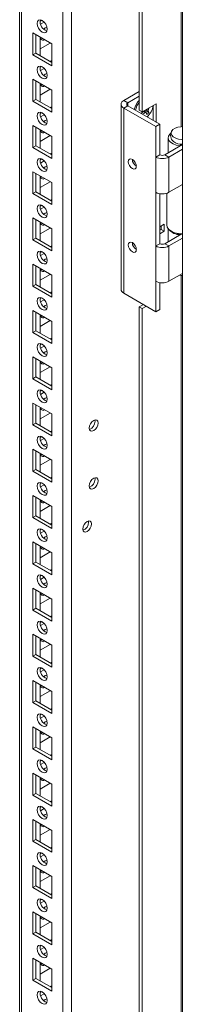
# Model space of a CAD drawing. Units: millimetres. Extents: x -3786 to 4614, y -3385 to 2555.
# Drawn here: x 3691 to 3749, y 928 to 1275 of the extents above; entities that cross this region are included whole.
import ezdxf

# ---------------------------------------------------------------- set-up
doc = ezdxf.new("R2010")
doc.units = ezdxf.units.MM
doc.header["$LTSCALE"] = 5

msp = doc.modelspace()

# ---------------------------------------------------------------- linework, layer by layer
at = {"color": 7, "linetype": 'Continuous', "lineweight": 18}
for p, q in [((3748.78, 1695.94, -389.07), (3748.77, 202.48, -389.07)), ((3709.52, 239.72, -389.07), (3709.52, 1676.83, -389.07)), ((3691.23, 1667.28, -389.07), (3691.22, 249.07, -389.07)), ((3691.23, 1667.28, -389.07), (3691.22, 269.48, -389.07)), ((3733.56, 1243.17, -389.07), (3733.57, 1565.7, -389.07)), ((3734.62, 1242.56, -389.07), (3734.63, 1565.09, -389.07)), ((3699.02, 1274.94, -389.07), (3698.5, 1274.65, -389.07)), ((3699.93, 1274.25, -389.07), (3698.65, 1273.51, -389.07)), ((3695.84, 1270.46, -389.07), (3702.56, 1266.58, -389.07)), ((3695.84, 1262.7, -389.07), (3695.84, 1270.46, -389.07)), ((3696.9, 1263.32, -389.07), (3696.9, 1269.85, -389.07)), ((3698.49, 1268.93, -389.07), (3698.49, 1262.4, -389.07)), ((3698.49, 1264.84, -389.07), (3702.03, 1266.89, -389.07)), ((3699.02, 1268.63, -389.07), (3698.6, 1268.49, -389.07)), ((3702.56, 1266.58, -389.07), (3702.56, 1258.83, -389.07)), ((3702.56, 1266.58, -389.07), (3702.56, 1260.66, -389.07)), ((3696.9, 1263.32, -389.07), (3695.84, 1262.7, -389.07)), ((3702.56, 1258.83, -389.07), (3695.84, 1262.7, -389.07)), ((3702.56, 1260.05, -389.07), (3696.9, 1263.32, -389.07)), ((3699.02, 1258.61, -389.07), (3698.5, 1258.31, -389.07)), ((3702.56, 1260.66, -389.07), (3702.03, 1260.35, -389.07)), ((3702.56, 1260.66, -389.07), (3702.56, 1260.66, -389.07)), ((3699.93, 1257.91, -389.07), (3698.65, 1257.18, -389.07)), ((3695.84, 1254.13, -389.07), (3702.56, 1250.25, -389.07)), ((3695.84, 1246.37, -389.07), (3695.84, 1254.13, -389.07)), ((3696.9, 1246.98, -389.07), (3696.9, 1253.52, -389.07)), ((3698.49, 1252.6, -389.07), (3698.49, 1246.07, -389.07)), ((3699.02, 1252.3, -389.07), (3698.6, 1252.16, -389.07)), ((3698.49, 1248.51, -389.07), (3702.03, 1250.55, -389.07)), ((3702.56, 1250.25, -389.07), (3702.56, 1242.49, -389.07)), ((3702.56, 1250.25, -389.07), (3702.56, 1244.33, -389.07)), ((3728.05, 1246.6, -389.07), (3733.56, 1249.78, -389.07)), ((3729.46, 1245.78, -389.07), (3733.56, 1248.15, -389.07)), ((3696.9, 1246.98, -389.07), (3695.84, 1246.37, -389.07)), ((3702.56, 1242.49, -389.07), (3695.84, 1246.37, -389.07)), ((3702.56, 1243.72, -389.07), (3696.9, 1246.98, -389.07)), ((3702.56, 1244.33, -389.07), (3702.03, 1244.02, -389.07)), ((3702.56, 1244.33, -389.07), (3702.56, 1244.33, -389.07)), ((3727.08, 1245.25, -389.07), (3727.08, 1179.93, -389.07)), ((3728.05, 1246.6, -389.07), (3729.46, 1245.78, -389.07)), ((3729.46, 1244.72, -389.07), (3728.05, 1243.9, -389.07)), ((3740.78, 1238.19, -389.07), (3729.46, 1244.72, -389.07)), ((3739.57, 1245.41, -389.07), (3734.62, 1242.56, -389.07)), ((3738.51, 1244.8, -389.07), (3738.51, 1239.49, -389.07)), ((3739.57, 1238.88, -389.07), (3739.57, 1245.41, -389.07)), ((3699.02, 1242.28, -389.07), (3698.5, 1241.98, -389.07)), ((3699.93, 1241.58, -389.07), (3698.65, 1240.85, -389.07)), ((3728.05, 1178.58, -389.07), (3728.05, 1243.9, -389.07)), ((3739.36, 1237.37, -389.07), (3728.05, 1243.9, -389.07)), ((3734.62, 1242.56, -389.07), (3733.56, 1243.17, -389.07)), ((3736.89, 1242.31, -389.07), (3735.79, 1243.23, -389.07)), ((3736.68, 1243.74, -389.07), (3736.84, 1243.67, -389.07)), ((3695.84, 1237.8, -389.07), (3702.56, 1233.92, -389.07)), ((3695.84, 1230.04, -389.07), (3695.84, 1237.8, -389.07)), ((3739.36, 1237.37, -389.07), (3740.78, 1238.19, -389.07)), ((3739.36, 1226.63, -389.07), (3739.36, 1237.37, -389.07)), ((3740.78, 1227.45, -389.07), (3740.78, 1238.19, -389.07)), ((3696.9, 1230.65, -389.07), (3696.9, 1237.19, -389.07)), ((3698.49, 1236.27, -389.07), (3698.49, 1229.74, -389.07)), ((3698.49, 1232.18, -389.07), (3702.03, 1234.22, -389.07)), ((3699.02, 1235.96, -389.07), (3698.6, 1235.83, -389.07)), ((3702.56, 1233.92, -389.07), (3702.56, 1226.16, -389.07)), ((3702.56, 1233.92, -389.07), (3702.56, 1227.99, -389.07)), ((3696.9, 1230.65, -389.07), (3695.84, 1230.04, -389.07)), ((3702.56, 1227.39, -389.07), (3696.9, 1230.65, -389.07)), ((3742.61, 1227.45, -389.07), (3748.78, 1231.01, -389.07)), ((3743.77, 1233.45, -389.07), (3743.77, 1228.11, -389.07)), ((3748.08, 1231.2, -389.07), (3747.9, 1230.61, -389.07)), ((3747.9, 1230.61, -389.07), (3747.9, 1230.5, -389.07)), ((3748.25, 1231.19, -389.07), (3748.25, 1230.7, -389.07)), ((3702.56, 1226.16, -389.07), (3695.84, 1230.04, -389.07)), ((3702.56, 1227.99, -389.07), (3702.03, 1227.69, -389.07)), ((3702.56, 1227.99, -389.07), (3702.56, 1227.99, -389.07)), ((3740.78, 1227.45, -389.07), (3739.36, 1226.63, -389.07)), ((3742.61, 1227.45, -389.07), (3744.03, 1226.63, -389.07)), ((3744.03, 1226.63, -389.07), (3748.78, 1229.37, -389.07)), ((3699.02, 1225.95, -389.07), (3698.5, 1225.65, -389.07)), ((3699.93, 1225.25, -389.07), (3698.65, 1224.51, -389.07)), ((3739.36, 1214.18, -389.07), (3739.36, 1226.63, -389.07)), ((3744.03, 1226.63, -389.07), (3744.03, 1214.18, -389.07)), ((3695.84, 1221.47, -389.07), (3702.56, 1217.59, -389.07)), ((3695.84, 1213.71, -389.07), (3695.84, 1221.47, -389.07)), ((3696.9, 1214.32, -389.07), (3696.9, 1220.86, -389.07)), ((3698.49, 1219.94, -389.07), (3698.49, 1213.4, -389.07)), ((3698.49, 1215.85, -389.07), (3702.03, 1217.89, -389.07)), ((3699.02, 1219.63, -389.07), (3698.6, 1219.5, -389.07)), ((3702.56, 1217.59, -389.07), (3702.56, 1209.83, -389.07)), ((3702.56, 1217.59, -389.07), (3702.56, 1211.66, -389.07)), ((3748.78, 1216.92, -389.07), (3744.03, 1214.18, -389.07)), ((3696.9, 1214.32, -389.07), (3695.84, 1213.71, -389.07)), ((3702.56, 1209.83, -389.07), (3695.84, 1213.71, -389.07)), ((3702.56, 1211.06, -389.07), (3696.9, 1214.32, -389.07)), ((3739.36, 1195.24, -389.07), (3739.36, 1214.18, -389.07)), ((3740.78, 1196.05, -389.07), (3740.78, 1213.7, -389.07)), ((3743.27, 1213.85, -389.07), (3743.27, 1202.69, -389.07)), ((3699.02, 1209.62, -389.07), (3698.5, 1209.32, -389.07)), ((3702.56, 1211.66, -389.07), (3702.03, 1211.36, -389.07)), ((3702.56, 1211.66, -389.07), (3702.56, 1211.66, -389.07)), ((3699.93, 1208.92, -389.07), (3698.65, 1208.18, -389.07)), ((3695.84, 1205.14, -389.07), (3702.56, 1201.26, -389.07)), ((3695.84, 1197.38, -389.07), (3695.84, 1205.14, -389.07)), ((3696.9, 1197.99, -389.07), (3696.9, 1204.52, -389.07)), ((3698.49, 1203.61, -389.07), (3698.49, 1197.07, -389.07)), ((3699.02, 1203.3, -389.07), (3698.6, 1203.17, -389.07)), ((3742.4, 1202.95, -389.07), (3740.78, 1202.01, -389.07)), ((3742.4, 1200.5, -389.07), (3742.4, 1202.95, -389.07)), ((3698.49, 1199.52, -389.07), (3702.03, 1201.56, -389.07)), ((3702.56, 1201.26, -389.07), (3702.56, 1193.5, -389.07)), ((3702.56, 1201.26, -389.07), (3702.56, 1195.33, -389.07)), ((3741.34, 1201.11, -389.07), (3740.78, 1200.79, -389.07)), ((3740.78, 1199.56, -389.07), (3742.4, 1200.5, -389.07)), ((3741.34, 1202.34, -389.07), (3741.34, 1201.11, -389.07)), ((3742.4, 1200.5, -389.07), (3741.34, 1201.11, -389.07)), ((3742.61, 1196.05, -389.07), (3748.41, 1199.4, -389.07)), ((3743.77, 1201.36, -389.07), (3743.77, 1196.72, -389.07)), ((3744.88, 1200.44, -389.07), (3745.23, 1200.24, -389.07)), ((3747.96, 1199.43, -389.07), (3747.9, 1199.21, -389.07)), ((3747.9, 1199.21, -389.07), (3747.9, 1199.1, -389.07)), ((3748.25, 1199.41, -389.07), (3748.25, 1199.3, -389.07)), ((3696.9, 1197.99, -389.07), (3695.84, 1197.38, -389.07)), ((3702.56, 1193.5, -389.07), (3695.84, 1197.38, -389.07)), ((3702.56, 1194.73, -389.07), (3696.9, 1197.99, -389.07)), ((3740.78, 1196.05, -389.07), (3739.36, 1195.24, -389.07)), ((3742.61, 1196.05, -389.07), (3744.03, 1195.24, -389.07)), ((3744.03, 1195.24, -389.07), (3748.78, 1197.98, -389.07)), ((3699.02, 1193.29, -389.07), (3698.5, 1192.99, -389.07)), ((3699.93, 1192.59, -389.07), (3698.65, 1191.85, -389.07)), ((3702.56, 1195.33, -389.07), (3702.03, 1195.03, -389.07)), ((3702.56, 1195.33, -389.07), (3702.56, 1195.33, -389.07)), ((3739.36, 1182.78, -389.07), (3739.36, 1195.24, -389.07)), ((3744.03, 1195.24, -389.07), (3744.03, 1182.78, -389.07)), ((3695.84, 1188.81, -389.07), (3702.56, 1184.93, -389.07)), ((3695.84, 1181.05, -389.07), (3695.84, 1188.81, -389.07)), ((3696.9, 1181.66, -389.07), (3696.9, 1188.19, -389.07)), ((3698.49, 1187.28, -389.07), (3698.49, 1180.74, -389.07)), ((3698.49, 1183.19, -389.07), (3702.03, 1185.23, -389.07)), ((3699.02, 1186.97, -389.07), (3698.6, 1186.84, -389.07)), ((3748.78, 1185.53, -389.07), (3744.03, 1182.78, -389.07)), ((3702.56, 1184.93, -389.07), (3702.56, 1177.17, -389.07)), ((3702.56, 1184.93, -389.07), (3702.56, 1179, -389.07)), ((3739.36, 1172.05, -389.07), (3739.36, 1182.78, -389.07)), ((3740.78, 1172.86, -389.07), (3740.78, 1182.3, -389.07)), ((3696.9, 1181.66, -389.07), (3695.84, 1181.05, -389.07)), ((3702.56, 1177.17, -389.07), (3695.84, 1181.05, -389.07)), ((3702.56, 1178.4, -389.07), (3696.9, 1181.66, -389.07)), ((3702.56, 1179, -389.07), (3702.03, 1178.7, -389.07)), ((3702.56, 1179, -389.07), (3702.56, 1179, -389.07)), ((3739.36, 1172.05, -389.07), (3728.05, 1178.58, -389.07)), ((3699.02, 1176.96, -389.07), (3698.5, 1176.66, -389.07)), ((3699.93, 1176.26, -389.07), (3698.65, 1175.52, -389.07)), ((3695.84, 1172.48, -389.07), (3702.56, 1168.6, -389.07)), ((3695.84, 1164.72, -389.07), (3695.84, 1172.48, -389.07)), ((3696.9, 1165.33, -389.07), (3696.9, 1171.86, -389.07)), ((3734.98, 1174.58, -389.07), (3733.56, 1173.76, -389.07)), ((3734.62, 1173.15, -389.07), (3733.56, 1173.76, -389.07)), ((3733.56, 753.24, -389.07), (3733.56, 1173.76, -389.07)), ((3734.62, 1173.15, -389.07), (3736.04, 1173.97, -389.07)), ((3734.62, 752.63, -389.07), (3734.62, 1173.15, -389.07)), ((3739.36, 1172.05, -389.07), (3740.78, 1172.86, -389.07)), ((3698.49, 1170.94, -389.07), (3698.49, 1164.41, -389.07)), ((3698.49, 1166.86, -389.07), (3702.03, 1168.9, -389.07)), ((3699.02, 1170.64, -389.07), (3698.6, 1170.51, -389.07)), ((3702.56, 1168.6, -389.07), (3702.56, 1160.84, -389.07)), ((3702.56, 1168.6, -389.07), (3702.56, 1162.67, -389.07)), ((3696.9, 1165.33, -389.07), (3695.84, 1164.72, -389.07)), ((3702.56, 1160.84, -389.07), (3695.84, 1164.72, -389.07)), ((3702.56, 1162.06, -389.07), (3696.9, 1165.33, -389.07)), ((3702.56, 1162.67, -389.07), (3702.03, 1162.37, -389.07)), ((3702.56, 1162.67, -389.07), (3702.56, 1162.67, -389.07)), ((3699.02, 1160.63, -389.07), (3698.5, 1160.33, -389.07)), ((3699.93, 1159.93, -389.07), (3698.65, 1159.19, -389.07)), ((3695.84, 1156.14, -389.07), (3702.56, 1152.27, -389.07)), ((3695.84, 1148.39, -389.07), (3695.84, 1156.14, -389.07)), ((3696.9, 1149, -389.07), (3696.9, 1155.53, -389.07)), ((3698.49, 1154.61, -389.07), (3698.49, 1148.08, -389.07)), ((3699.02, 1154.31, -389.07), (3698.6, 1154.18, -389.07)), ((3698.49, 1150.53, -389.07), (3702.03, 1152.57, -389.07)), ((3702.56, 1152.27, -389.07), (3702.56, 1144.51, -389.07)), ((3702.56, 1152.27, -389.07), (3702.56, 1146.34, -389.07)), ((3696.9, 1149, -389.07), (3695.84, 1148.39, -389.07)), ((3702.56, 1144.51, -389.07), (3695.84, 1148.39, -389.07)), ((3702.56, 1145.73, -389.07), (3696.9, 1149, -389.07)), ((3699.02, 1144.3, -389.07), (3698.5, 1144, -389.07)), ((3699.93, 1143.6, -389.07), (3698.65, 1142.86, -389.07)), ((3702.56, 1146.34, -389.07), (3702.03, 1146.04, -389.07)), ((3702.56, 1146.34, -389.07), (3702.56, 1146.34, -389.07)), ((3695.84, 1139.81, -389.07), (3702.56, 1135.94, -389.07)), ((3695.84, 1132.06, -389.07), (3695.84, 1139.81, -389.07)), ((3696.9, 1132.67, -389.07), (3696.9, 1139.2, -389.07)), ((3698.49, 1138.28, -389.07), (3698.49, 1131.75, -389.07)), ((3699.02, 1137.98, -389.07), (3698.6, 1137.85, -389.07)), ((3698.49, 1134.19, -389.07), (3702.03, 1136.24, -389.07)), ((3702.56, 1135.94, -389.07), (3702.56, 1128.18, -389.07)), ((3702.56, 1135.94, -389.07), (3702.56, 1130.01, -389.07)), ((3717.9, 1133.36, -389.07), (3717.84, 1133.83, -389.07)), ((3696.9, 1132.67, -389.07), (3695.84, 1132.06, -389.07)), ((3702.56, 1128.18, -389.07), (3695.84, 1132.06, -389.07)), ((3702.56, 1129.4, -389.07), (3696.9, 1132.67, -389.07)), ((3702.56, 1130.01, -389.07), (3702.03, 1129.71, -389.07)), ((3702.56, 1130.01, -389.07), (3702.56, 1130.01, -389.07)), ((3699.02, 1127.97, -389.07), (3698.5, 1127.67, -389.07)), ((3699.93, 1127.27, -389.07), (3698.65, 1126.53, -389.07)), ((3695.84, 1123.48, -389.07), (3702.56, 1119.6, -389.07)), ((3695.84, 1115.73, -389.07), (3695.84, 1123.48, -389.07)), ((3696.9, 1116.34, -389.07), (3696.9, 1122.87, -389.07)), ((3698.49, 1121.95, -389.07), (3698.49, 1115.42, -389.07)), ((3698.49, 1117.86, -389.07), (3702.03, 1119.91, -389.07)), ((3699.02, 1121.65, -389.07), (3698.6, 1121.52, -389.07)), ((3702.56, 1119.6, -389.07), (3702.56, 1111.85, -389.07)), ((3702.56, 1119.6, -389.07), (3702.56, 1113.68, -389.07)), ((3696.9, 1116.34, -389.07), (3695.84, 1115.73, -389.07)), ((3702.56, 1111.85, -389.07), (3695.84, 1115.73, -389.07)), ((3702.56, 1113.07, -389.07), (3696.9, 1116.34, -389.07)), ((3702.56, 1113.68, -389.07), (3702.03, 1113.38, -389.07)), ((3702.56, 1113.68, -389.07), (3702.56, 1113.68, -389.07)), ((3717.9, 1112.95, -389.07), (3717.84, 1113.41, -389.07)), ((3699.02, 1111.63, -389.07), (3698.5, 1111.34, -389.07)), ((3699.93, 1110.94, -389.07), (3698.65, 1110.2, -389.07)), ((3695.84, 1107.15, -389.07), (3702.56, 1103.27, -389.07)), ((3695.84, 1099.39, -389.07), (3695.84, 1107.15, -389.07)), ((3696.9, 1100.01, -389.07), (3696.9, 1106.54, -389.07)), ((3698.49, 1105.62, -389.07), (3698.49, 1099.09, -389.07)), ((3699.02, 1105.32, -389.07), (3698.6, 1105.19, -389.07)), ((3698.49, 1101.53, -389.07), (3702.03, 1103.58, -389.07)), ((3702.56, 1103.27, -389.07), (3702.56, 1095.52, -389.07)), ((3702.56, 1103.27, -389.07), (3702.56, 1097.35, -389.07)), ((3696.9, 1100.01, -389.07), (3695.84, 1099.39, -389.07)), ((3702.56, 1095.52, -389.07), (3695.84, 1099.39, -389.07)), ((3702.56, 1096.74, -389.07), (3696.9, 1100.01, -389.07)), ((3699.02, 1095.3, -389.07), (3698.5, 1095.01, -389.07)), ((3702.56, 1097.35, -389.07), (3702.03, 1097.04, -389.07)), ((3702.56, 1097.35, -389.07), (3702.56, 1097.35, -389.07)), ((3715.6, 1097.74, -389.07), (3715.54, 1098.21, -389.07)), ((3699.93, 1094.61, -389.07), (3698.65, 1093.87, -389.07)), ((3695.84, 1090.82, -389.07), (3702.56, 1086.94, -389.07)), ((3695.84, 1083.06, -389.07), (3695.84, 1090.82, -389.07)), ((3696.9, 1083.68, -389.07), (3696.9, 1090.21, -389.07)), ((3698.49, 1089.29, -389.07), (3698.49, 1082.76, -389.07)), ((3699.02, 1088.99, -389.07), (3698.6, 1088.86, -389.07)), ((3698.49, 1085.2, -389.07), (3702.03, 1087.25, -389.07)), ((3702.56, 1086.94, -389.07), (3702.56, 1079.19, -389.07)), ((3702.56, 1086.94, -389.07), (3702.56, 1081.02, -389.07)), ((3696.9, 1083.68, -389.07), (3695.84, 1083.06, -389.07)), ((3702.56, 1079.19, -389.07), (3695.84, 1083.06, -389.07)), ((3702.56, 1080.41, -389.07), (3696.9, 1083.68, -389.07)), ((3702.56, 1081.02, -389.07), (3702.03, 1080.71, -389.07)), ((3702.56, 1081.02, -389.07), (3702.56, 1081.02, -389.07)), ((3699.02, 1078.97, -389.07), (3698.5, 1078.68, -389.07)), ((3699.93, 1078.28, -389.07), (3698.65, 1077.54, -389.07)), ((3695.84, 1074.49, -389.07), (3702.56, 1070.61, -389.07)), ((3695.84, 1066.73, -389.07), (3695.84, 1074.49, -389.07)), ((3696.9, 1067.34, -389.07), (3696.9, 1073.88, -389.07)), ((3698.49, 1072.96, -389.07), (3698.49, 1066.43, -389.07)), ((3698.49, 1068.87, -389.07), (3702.03, 1070.92, -389.07)), ((3699.02, 1072.66, -389.07), (3698.6, 1072.52, -389.07)), ((3702.56, 1070.61, -389.07), (3702.56, 1062.85, -389.07)), ((3702.56, 1070.61, -389.07), (3702.56, 1064.69, -389.07)), ((3696.9, 1067.34, -389.07), (3695.84, 1066.73, -389.07)), ((3702.56, 1064.08, -389.07), (3696.9, 1067.34, -389.07)), ((3702.56, 1062.85, -389.07), (3695.84, 1066.73, -389.07)), ((3702.56, 1064.69, -389.07), (3702.03, 1064.38, -389.07)), ((3702.56, 1064.69, -389.07), (3702.56, 1064.69, -389.07)), ((3699.02, 1062.64, -389.07), (3698.5, 1062.34, -389.07)), ((3699.93, 1061.94, -389.07), (3698.65, 1061.21, -389.07)), ((3695.84, 1058.16, -389.07), (3702.56, 1054.28, -389.07)), ((3695.84, 1050.4, -389.07), (3695.84, 1058.16, -389.07)), ((3696.9, 1051.01, -389.07), (3696.9, 1057.55, -389.07)), ((3698.49, 1056.63, -389.07), (3698.49, 1050.1, -389.07)), ((3698.49, 1052.54, -389.07), (3702.03, 1054.58, -389.07)), ((3699.02, 1056.32, -389.07), (3698.6, 1056.19, -389.07)), ((3702.56, 1054.28, -389.07), (3702.56, 1046.52, -389.07)), ((3702.56, 1054.28, -389.07), (3702.56, 1048.36, -389.07)), ((3696.9, 1051.01, -389.07), (3695.84, 1050.4, -389.07)), ((3702.56, 1046.52, -389.07), (3695.84, 1050.4, -389.07)), ((3702.56, 1047.75, -389.07), (3696.9, 1051.01, -389.07)), ((3699.02, 1046.31, -389.07), (3698.5, 1046.01, -389.07)), ((3702.56, 1048.36, -389.07), (3702.03, 1048.05, -389.07)), ((3702.56, 1048.35, -389.07), (3702.56, 1048.36, -389.07)), ((3699.93, 1045.61, -389.07), (3698.65, 1044.87, -389.07)), ((3695.84, 1041.83, -389.07), (3702.56, 1037.95, -389.07)), ((3695.84, 1034.07, -389.07), (3695.84, 1041.83, -389.07)), ((3696.9, 1034.68, -389.07), (3696.9, 1041.22, -389.07)), ((3698.49, 1040.3, -389.07), (3698.49, 1033.76, -389.07)), ((3699.02, 1039.99, -389.07), (3698.6, 1039.86, -389.07)), ((3698.49, 1036.21, -389.07), (3702.03, 1038.25, -389.07)), ((3702.56, 1037.95, -389.07), (3702.56, 1030.19, -389.07)), ((3702.56, 1037.95, -389.07), (3702.56, 1032.02, -389.07)), ((3696.9, 1034.68, -389.07), (3695.84, 1034.07, -389.07)), ((3702.56, 1030.19, -389.07), (3695.84, 1034.07, -389.07)), ((3702.56, 1031.42, -389.07), (3696.9, 1034.68, -389.07)), ((3699.02, 1029.98, -389.07), (3698.5, 1029.68, -389.07)), ((3699.93, 1029.28, -389.07), (3698.65, 1028.54, -389.07)), ((3702.56, 1032.02, -389.07), (3702.03, 1031.72, -389.07)), ((3702.56, 1032.02, -389.07), (3702.56, 1032.02, -389.07)), ((3695.84, 1025.5, -389.07), (3702.56, 1021.62, -389.07)), ((3695.84, 1017.74, -389.07), (3695.84, 1025.5, -389.07)), ((3696.9, 1018.35, -389.07), (3696.9, 1024.88, -389.07)), ((3698.49, 1023.97, -389.07), (3698.49, 1017.43, -389.07)), ((3698.49, 1019.88, -389.07), (3702.03, 1021.92, -389.07)), ((3699.02, 1023.66, -389.07), (3698.6, 1023.53, -389.07)), ((3702.56, 1021.62, -389.07), (3702.56, 1013.86, -389.07)), ((3702.56, 1021.62, -389.07), (3702.56, 1015.69, -389.07)), ((3696.9, 1018.35, -389.07), (3695.84, 1017.74, -389.07)), ((3702.56, 1013.86, -389.07), (3695.84, 1017.74, -389.07)), ((3702.56, 1015.09, -389.07), (3696.9, 1018.35, -389.07)), ((3702.56, 1015.69, -389.07), (3702.03, 1015.39, -389.07)), ((3702.56, 1015.69, -389.07), (3702.56, 1015.69, -389.07)), ((3699.02, 1013.65, -389.07), (3698.5, 1013.35, -389.07)), ((3699.93, 1012.95, -389.07), (3698.65, 1012.21, -389.07)), ((3695.84, 1009.17, -389.07), (3702.56, 1005.29, -389.07)), ((3695.84, 1001.41, -389.07), (3695.84, 1009.17, -389.07)), ((3696.9, 1002.02, -389.07), (3696.9, 1008.55, -389.07)), ((3698.49, 1007.64, -389.07), (3698.49, 1001.1, -389.07)), ((3698.49, 1003.55, -389.07), (3702.03, 1005.59, -389.07)), ((3699.02, 1007.33, -389.07), (3698.6, 1007.2, -389.07)), ((3702.56, 1005.29, -389.07), (3702.56, 997.53, -389.07)), ((3702.55, 1005.29, -389.07), (3702.55, 999.36, -389.07)), ((3696.9, 1002.02, -389.07), (3695.84, 1001.41, -389.07)), ((3702.56, 997.53, -389.07), (3695.84, 1001.41, -389.07)), ((3702.56, 998.76, -389.07), (3696.9, 1002.02, -389.07)), ((3702.55, 999.36, -389.07), (3702.03, 999.06, -389.07)), ((3702.56, 999.36, -389.07), (3702.55, 999.36, -389.07)), ((3699.01, 997.32, -389.07), (3698.5, 997.02, -389.07)), ((3699.93, 996.62, -389.07), (3698.65, 995.88, -389.07)), ((3695.84, 992.84, -389.07), (3702.56, 988.96, -389.07)), ((3695.84, 985.08, -389.07), (3695.84, 992.84, -389.07)), ((3696.9, 985.69, -389.07), (3696.9, 992.22, -389.07)), ((3698.49, 991.3, -389.07), (3698.49, 984.77, -389.07)), ((3699.01, 991, -389.07), (3698.6, 990.87, -389.07)), ((3698.49, 987.22, -389.07), (3702.03, 989.26, -389.07)), ((3702.56, 988.96, -389.07), (3702.56, 981.2, -389.07)), ((3702.55, 988.96, -389.07), (3702.55, 983.03, -389.07)), ((3696.9, 985.69, -389.07), (3695.84, 985.08, -389.07)), ((3702.56, 981.2, -389.07), (3695.84, 985.08, -389.07)), ((3702.56, 982.42, -389.07), (3696.9, 985.69, -389.07)), ((3699.01, 980.99, -389.07), (3698.5, 980.69, -389.07)), ((3699.93, 980.29, -389.07), (3698.65, 979.55, -389.07)), ((3702.55, 983.03, -389.07), (3702.03, 982.73, -389.07)), ((3702.56, 983.03, -389.07), (3702.55, 983.03, -389.07)), ((3695.84, 976.5, -389.07), (3702.55, 972.63, -389.07)), ((3695.84, 968.75, -389.07), (3695.84, 976.5, -389.07)), ((3696.9, 969.36, -389.07), (3696.9, 975.89, -389.07)), ((3698.49, 974.97, -389.07), (3698.49, 968.44, -389.07)), ((3699.01, 974.67, -389.07), (3698.59, 974.54, -389.07)), ((3698.49, 970.89, -389.07), (3702.03, 972.93, -389.07)), ((3702.55, 972.63, -389.07), (3702.55, 964.87, -389.07)), ((3702.55, 972.63, -389.07), (3702.55, 966.7, -389.07)), ((3696.9, 969.36, -389.07), (3695.84, 968.75, -389.07)), ((3702.55, 964.87, -389.07), (3695.84, 968.75, -389.07)), ((3702.55, 966.09, -389.07), (3696.9, 969.36, -389.07)), ((3702.55, 966.7, -389.07), (3702.03, 966.4, -389.07)), ((3702.55, 966.7, -389.07), (3702.55, 966.7, -389.07)), ((3699.01, 964.66, -389.07), (3698.5, 964.36, -389.07)), ((3699.93, 963.96, -389.07), (3698.65, 963.22, -389.07)), ((3695.84, 960.17, -389.07), (3702.55, 956.3, -389.07)), ((3695.84, 952.42, -389.07), (3695.84, 960.17, -389.07)), ((3696.9, 953.03, -389.07), (3696.9, 959.56, -389.07)), ((3698.49, 958.64, -389.07), (3698.49, 952.11, -389.07)), ((3698.49, 954.56, -389.07), (3702.03, 956.6, -389.07)), ((3699.01, 958.34, -389.07), (3698.59, 958.21, -389.07)), ((3702.55, 956.3, -389.07), (3702.55, 948.54, -389.07)), ((3702.55, 956.3, -389.07), (3702.55, 950.37, -389.07)), ((3696.9, 953.03, -389.07), (3695.84, 952.42, -389.07)), ((3702.55, 948.54, -389.07), (3695.84, 952.42, -389.07)), ((3702.55, 949.76, -389.07), (3696.9, 953.03, -389.07)), ((3702.55, 950.37, -389.07), (3702.03, 950.07, -389.07)), ((3702.55, 950.37, -389.07), (3702.55, 950.37, -389.07)), ((3699.01, 948.33, -389.07), (3698.5, 948.03, -389.07)), ((3699.93, 947.63, -389.07), (3698.65, 946.89, -389.07)), ((3695.84, 943.84, -389.07), (3702.55, 939.96, -389.07)), ((3695.84, 936.09, -389.07), (3695.84, 943.84, -389.07)), ((3696.9, 936.7, -389.07), (3696.9, 943.23, -389.07)), ((3698.49, 942.31, -389.07), (3698.49, 935.78, -389.07)), ((3699.01, 942.01, -389.07), (3698.59, 941.88, -389.07)), ((3698.49, 938.22, -389.07), (3702.03, 940.27, -389.07)), ((3702.55, 939.96, -389.07), (3702.55, 934.04, -389.07)), ((3702.55, 939.96, -389.07), (3702.55, 932.21, -389.07)), ((3696.9, 936.7, -389.07), (3695.84, 936.09, -389.07)), ((3702.55, 932.21, -389.07), (3695.84, 936.09, -389.07)), ((3702.55, 933.43, -389.07), (3696.9, 936.7, -389.07)), ((3699.01, 932, -389.07), (3698.5, 931.7, -389.07)), ((3702.55, 934.04, -389.07), (3702.03, 933.74, -389.07)), ((3702.55, 934.04, -389.07), (3702.55, 934.04, -389.07)), ((3699.93, 931.3, -389.07), (3698.65, 930.56, -389.07))]:
    msp.add_line(p, q, dxfattribs=at)
at = {"color": 8, "linetype": 'Continuous', "lineweight": 18}
for p, q in [((3706.55, 239.72, -389.07), (3706.56, 1676.13, -389.07)), ((3691.84, 248.21, -389.07), (3691.85, 1667.64, -389.07)), ((3748.34, 1576.79, -389.07), (3748.34, 1237.35, -389.07)), ((3729.46, 1244.72, -389.07), (3729.46, 1245.78, -389.07)), ((3748.34, 1184.84, -389.07), (3748.34, 747.42, -389.07))]:
    msp.add_line(p, q, dxfattribs=at)
at = {"color": 7, "linetype": 'Continuous', "lineweight": 18, "elevation": -389.07, "flags": 128}
for points in [[(3697.43, 1273.83), (3697.57, 1274.53), (3697.95, 1274.97), (3698.52, 1275.08), (3699.2, 1274.85), (3699.87, 1274.3), (3700.45, 1273.53), (3700.83, 1272.65), (3700.97, 1271.79), (3700.83, 1271.08), (3700.45, 1270.64), (3699.87, 1270.53), (3699.2, 1270.77), (3698.52, 1271.31), (3697.95, 1272.09), (3697.57, 1272.97), (3697.43, 1273.83)], [(3699.72, 1271.78), (3700.26, 1272.19), (3700.86, 1272.42)], [(3700.86, 1272.42), (3700.97, 1271.78), (3700.96, 1271.71)], [(3697.43, 1257.5), (3697.57, 1258.2), (3697.95, 1258.64), (3698.52, 1258.75), (3699.2, 1258.52), (3699.87, 1257.97), (3700.45, 1257.2), (3700.83, 1256.32), (3700.97, 1255.46), (3700.83, 1254.75), (3700.45, 1254.31), (3699.87, 1254.2), (3699.2, 1254.44), (3698.52, 1254.98), (3697.95, 1255.76), (3697.57, 1256.64), (3697.43, 1257.5)], [(3699.72, 1255.45), (3700.26, 1255.86), (3700.86, 1256.09)], [(3700.86, 1256.09), (3700.97, 1255.45), (3700.96, 1255.38)], [(3697.43, 1241.17), (3697.57, 1241.87), (3697.95, 1242.31), (3698.52, 1242.42), (3699.2, 1242.19), (3699.87, 1241.64), (3700.45, 1240.87), (3700.83, 1239.98), (3700.97, 1239.13), (3700.83, 1238.42), (3700.45, 1237.98), (3699.87, 1237.87), (3699.2, 1238.11), (3698.52, 1238.65), (3697.95, 1239.42), (3697.57, 1240.31), (3697.43, 1241.17)], [(3699.72, 1239.12), (3700.26, 1239.53), (3700.86, 1239.75)], [(3700.86, 1239.75), (3700.97, 1239.12), (3700.96, 1239.05)], [(3748.78, 1232.8), (3748.62, 1232.8), (3747.46, 1232.93), (3746.42, 1233.25), (3745.59, 1233.73), (3745.04, 1234.33), (3744.82, 1235), (3744.95, 1235.67), (3745.42, 1236.3), (3746.19, 1236.81), (3747.19, 1237.17), (3748.32, 1237.35), (3748.78, 1237.36)], [(3744.69, 1235.12), (3744.3, 1234.75), (3743.87, 1234.03), (3743.78, 1233.26), (3744.04, 1232.51), (3744.63, 1231.83), (3745.52, 1231.26), (3746.63, 1230.84), (3747.9, 1230.61)], [(3697.43, 1224.84), (3697.57, 1225.54), (3697.95, 1225.98), (3698.52, 1226.09), (3699.2, 1225.86), (3699.87, 1225.31), (3700.45, 1224.54), (3700.83, 1223.65), (3700.97, 1222.8), (3700.83, 1222.09), (3700.45, 1221.65), (3699.87, 1221.54), (3699.2, 1221.77), (3698.52, 1222.32), (3697.95, 1223.09), (3697.57, 1223.98), (3697.43, 1224.84)], [(3729.67, 1225), (3729.78, 1224.31), (3730.09, 1223.61), (3730.55, 1222.99), (3731.09, 1222.55), (3731.63, 1222.36), (3732.09, 1222.45), (3732.4, 1222.8), (3732.5, 1223.37), (3732.4, 1224.05), (3732.09, 1224.76), (3731.63, 1225.38), (3731.09, 1225.82), (3730.55, 1226), (3730.09, 1225.91), (3729.78, 1225.56), (3729.67, 1225)], [(3699.72, 1222.79), (3700.26, 1223.2), (3700.86, 1223.42)], [(3700.86, 1223.42), (3700.97, 1222.79), (3700.96, 1222.72)], [(3697.43, 1208.51), (3697.56, 1209.21), (3697.95, 1209.65), (3698.52, 1209.76), (3699.2, 1209.53), (3699.87, 1208.98), (3700.45, 1208.21), (3700.83, 1207.32), (3700.97, 1206.46), (3700.83, 1205.76), (3700.45, 1205.32), (3699.87, 1205.21), (3699.2, 1205.44), (3698.52, 1205.99), (3697.95, 1206.76), (3697.56, 1207.65), (3697.43, 1208.51)], [(3699.72, 1206.46), (3700.26, 1206.87), (3700.86, 1207.09)], [(3700.86, 1207.09), (3700.97, 1206.46), (3700.96, 1206.39)], [(3743.27, 1202.69), (3743.27, 1202.68), (3743.46, 1201.85), (3744.01, 1201.09), (3744.89, 1200.43), (3746.03, 1199.93), (3747.36, 1199.62), (3748.78, 1199.51)], [(3729.67, 1195.6), (3729.78, 1194.92), (3730.09, 1194.21), (3730.55, 1193.59), (3731.09, 1193.15), (3731.63, 1192.97), (3732.09, 1193.05), (3732.4, 1193.41), (3732.5, 1193.97), (3732.4, 1194.66), (3732.09, 1195.36), (3731.63, 1195.98), (3731.09, 1196.42), (3730.55, 1196.61), (3730.09, 1196.52), (3729.78, 1196.17), (3729.67, 1195.6)], [(3697.43, 1192.17), (3697.56, 1192.88), (3697.95, 1193.32), (3698.52, 1193.43), (3699.2, 1193.2), (3699.87, 1192.65), (3700.45, 1191.88), (3700.83, 1190.99), (3700.97, 1190.13), (3700.83, 1189.43), (3700.45, 1188.99), (3699.87, 1188.88), (3699.2, 1189.11), (3698.52, 1189.66), (3697.95, 1190.43), (3697.56, 1191.32), (3697.43, 1192.17)], [(3699.72, 1190.13), (3700.26, 1190.54), (3700.86, 1190.76)], [(3700.86, 1190.76), (3700.97, 1190.13), (3700.96, 1190.06)], [(3697.43, 1175.84), (3697.56, 1176.55), (3697.95, 1176.99), (3698.52, 1177.1), (3699.2, 1176.86), (3699.87, 1176.32), (3700.45, 1175.54), (3700.83, 1174.66), (3700.97, 1173.8), (3700.83, 1173.1), (3700.45, 1172.66), (3699.87, 1172.55), (3699.2, 1172.78), (3698.52, 1173.33), (3697.95, 1174.1), (3697.56, 1174.98), (3697.43, 1175.84)], [(3699.72, 1173.8), (3700.26, 1174.21), (3700.86, 1174.43)], [(3700.86, 1174.43), (3700.97, 1173.8), (3700.96, 1173.73)], [(3697.43, 1159.51), (3697.56, 1160.22), (3697.95, 1160.66), (3698.52, 1160.77), (3699.2, 1160.53), (3699.87, 1159.99), (3700.45, 1159.21), (3700.83, 1158.33), (3700.97, 1157.47), (3700.83, 1156.77), (3700.45, 1156.33), (3699.87, 1156.22), (3699.2, 1156.45), (3698.52, 1157), (3697.95, 1157.77), (3697.56, 1158.65), (3697.43, 1159.51)], [(3699.72, 1157.47), (3700.26, 1157.87), (3700.86, 1158.1)], [(3700.86, 1158.1), (3700.96, 1157.47), (3700.96, 1157.4)], [(3697.43, 1143.18), (3697.56, 1143.89), (3697.95, 1144.33), (3698.52, 1144.44), (3699.2, 1144.2), (3699.87, 1143.66), (3700.45, 1142.88), (3700.83, 1142), (3700.97, 1141.14), (3700.83, 1140.44), (3700.45, 1140), (3699.87, 1139.88), (3699.2, 1140.12), (3698.52, 1140.67), (3697.95, 1141.44), (3697.56, 1142.32), (3697.43, 1143.18)], [(3699.72, 1141.14), (3700.26, 1141.54), (3700.86, 1141.77)], [(3700.86, 1141.77), (3700.96, 1141.14), (3700.96, 1141.07)], [(3718.96, 1132.75), (3718.84, 1133.37), (3718.51, 1133.76), (3718, 1133.86), (3717.41, 1133.65), (3716.81, 1133.17), (3716.31, 1132.49), (3715.97, 1131.71), (3715.85, 1130.95), (3715.97, 1130.34), (3716.31, 1129.95), (3716.81, 1129.85), (3717.41, 1130.06), (3718, 1130.54), (3718.51, 1131.22), (3718.84, 1131.99), (3718.96, 1132.75)], [(3697.43, 1126.85), (3697.56, 1127.55), (3697.95, 1128), (3698.52, 1128.11), (3699.2, 1127.87), (3699.87, 1127.33), (3700.45, 1126.55), (3700.83, 1125.67), (3700.96, 1124.81), (3700.83, 1124.11), (3700.45, 1123.67), (3699.87, 1123.55), (3699.2, 1123.79), (3698.52, 1124.33), (3697.95, 1125.11), (3697.56, 1125.99), (3697.43, 1126.85)], [(3699.72, 1124.81), (3700.26, 1125.21), (3700.86, 1125.44)], [(3700.86, 1125.44), (3700.96, 1124.8), (3700.96, 1124.74)], [(3718.96, 1112.34), (3718.84, 1112.96), (3718.51, 1113.34), (3718, 1113.44), (3717.41, 1113.24), (3716.81, 1112.75), (3716.31, 1112.07), (3715.97, 1111.3), (3715.85, 1110.54), (3715.97, 1109.92), (3716.31, 1109.53), (3716.81, 1109.44), (3717.41, 1109.64), (3718, 1110.12), (3718.51, 1110.8), (3718.84, 1111.58), (3718.96, 1112.34)], [(3697.43, 1110.52), (3697.56, 1111.22), (3697.95, 1111.66), (3698.52, 1111.78), (3699.2, 1111.54), (3699.87, 1110.99), (3700.45, 1110.22), (3700.83, 1109.34), (3700.96, 1108.48), (3700.83, 1107.78), (3700.45, 1107.33), (3699.87, 1107.22), (3699.2, 1107.46), (3698.52, 1108), (3697.95, 1108.78), (3697.56, 1109.66), (3697.43, 1110.52)], [(3699.72, 1108.48), (3700.26, 1108.88), (3700.86, 1109.11)], [(3700.86, 1109.11), (3700.96, 1108.47), (3700.96, 1108.4)], [(3697.43, 1094.19), (3697.56, 1094.89), (3697.95, 1095.33), (3698.52, 1095.45), (3699.2, 1095.21), (3699.87, 1094.66), (3700.45, 1093.89), (3700.83, 1093.01), (3700.96, 1092.15), (3700.83, 1091.44), (3700.45, 1091), (3699.87, 1090.89), (3699.2, 1091.13), (3698.52, 1091.67), (3697.95, 1092.45), (3697.56, 1093.33), (3697.43, 1094.19)], [(3716.66, 1097.13), (3716.54, 1097.75), (3716.21, 1098.14), (3715.7, 1098.23), (3715.11, 1098.03), (3714.51, 1097.55), (3714.01, 1096.87), (3713.67, 1096.09), (3713.55, 1095.33), (3713.67, 1094.71), (3714.01, 1094.33), (3714.51, 1094.23), (3715.11, 1094.43), (3715.7, 1094.91), (3716.21, 1095.6), (3716.54, 1096.37), (3716.66, 1097.13)], [(3699.72, 1092.15), (3700.26, 1092.55), (3700.86, 1092.78)], [(3700.86, 1092.78), (3700.96, 1092.14), (3700.96, 1092.07)], [(3697.43, 1077.86), (3697.56, 1078.56), (3697.95, 1079), (3698.52, 1079.11), (3699.2, 1078.88), (3699.87, 1078.33), (3700.45, 1077.56), (3700.83, 1076.68), (3700.96, 1075.82), (3700.83, 1075.11), (3700.45, 1074.67), (3699.87, 1074.56), (3699.2, 1074.8), (3698.52, 1075.34), (3697.95, 1076.12), (3697.56, 1077), (3697.43, 1077.86)], [(3699.72, 1075.81), (3700.26, 1076.22), (3700.86, 1076.45)], [(3700.86, 1076.45), (3700.96, 1075.81), (3700.96, 1075.74)], [(3697.43, 1061.53), (3697.56, 1062.23), (3697.95, 1062.67), (3698.52, 1062.78), (3699.2, 1062.55), (3699.87, 1062), (3700.45, 1061.23), (3700.83, 1060.35), (3700.96, 1059.49), (3700.83, 1058.78), (3700.45, 1058.34), (3699.87, 1058.23), (3699.2, 1058.47), (3698.52, 1059.01), (3697.95, 1059.78), (3697.56, 1060.67), (3697.43, 1061.53)], [(3699.72, 1059.48), (3700.26, 1059.89), (3700.86, 1060.11)], [(3700.86, 1060.11), (3700.96, 1059.48), (3700.96, 1059.41)], [(3697.43, 1045.2), (3697.56, 1045.9), (3697.95, 1046.34), (3698.52, 1046.45), (3699.2, 1046.22), (3699.87, 1045.67), (3700.45, 1044.9), (3700.83, 1044.01), (3700.96, 1043.16), (3700.83, 1042.45), (3700.45, 1042.01), (3699.87, 1041.9), (3699.2, 1042.13), (3698.52, 1042.68), (3697.95, 1043.45), (3697.56, 1044.34), (3697.43, 1045.2)], [(3699.72, 1043.15), (3700.26, 1043.56), (3700.86, 1043.78)], [(3700.86, 1043.78), (3700.96, 1043.15), (3700.96, 1043.08)], [(3697.43, 1028.87), (3697.56, 1029.57), (3697.95, 1030.01), (3698.52, 1030.12), (3699.2, 1029.89), (3699.87, 1029.34), (3700.45, 1028.57), (3700.83, 1027.68), (3700.96, 1026.82), (3700.83, 1026.12), (3700.45, 1025.68), (3699.87, 1025.57), (3699.2, 1025.8), (3698.52, 1026.35), (3697.95, 1027.12), (3697.56, 1028.01), (3697.43, 1028.87)], [(3699.72, 1026.82), (3700.26, 1027.23), (3700.86, 1027.45)], [(3700.86, 1027.45), (3700.96, 1026.82), (3700.96, 1026.75)], [(3697.43, 1012.53), (3697.56, 1013.24), (3697.95, 1013.68), (3698.52, 1013.79), (3699.2, 1013.56), (3699.87, 1013.01), (3700.45, 1012.24), (3700.83, 1011.35), (3700.96, 1010.49), (3700.83, 1009.79), (3700.45, 1009.35), (3699.87, 1009.24), (3699.2, 1009.47), (3698.52, 1010.02), (3697.95, 1010.79), (3697.56, 1011.68), (3697.43, 1012.53)], [(3699.72, 1010.49), (3700.26, 1010.9), (3700.86, 1011.12)], [(3700.86, 1011.12), (3700.96, 1010.49), (3700.96, 1010.42)], [(3697.43, 996.2), (3697.56, 996.91), (3697.95, 997.35), (3698.52, 997.46), (3699.2, 997.22), (3699.87, 996.68), (3700.45, 995.91), (3700.83, 995.02), (3700.96, 994.16), (3700.83, 993.46), (3700.45, 993.02), (3699.87, 992.91), (3699.2, 993.14), (3698.52, 993.69), (3697.95, 994.46), (3697.56, 995.34), (3697.43, 996.2)], [(3699.72, 994.16), (3700.26, 994.57), (3700.86, 994.79)], [(3700.86, 994.79), (3700.96, 994.16), (3700.96, 994.09)], [(3697.43, 979.87), (3697.56, 980.58), (3697.95, 981.02), (3698.52, 981.13), (3699.2, 980.89), (3699.87, 980.35), (3700.45, 979.57), (3700.83, 978.69), (3700.96, 977.83), (3700.83, 977.13), (3700.45, 976.69), (3699.87, 976.58), (3699.2, 976.81), (3698.52, 977.36), (3697.95, 978.13), (3697.56, 979.01), (3697.43, 979.87)], [(3699.72, 977.83), (3700.26, 978.23), (3700.86, 978.46)], [(3700.86, 978.46), (3700.96, 977.83), (3700.96, 977.76)], [(3697.43, 963.54), (3697.56, 964.25), (3697.95, 964.69), (3698.52, 964.8), (3699.2, 964.56), (3699.87, 964.02), (3700.45, 963.24), (3700.83, 962.36), (3700.96, 961.5), (3700.83, 960.8), (3700.45, 960.36), (3699.87, 960.25), (3699.2, 960.48), (3698.52, 961.03), (3697.95, 961.8), (3697.56, 962.68), (3697.43, 963.54)], [(3699.72, 961.5), (3700.26, 961.9), (3700.86, 962.13)], [(3700.86, 962.13), (3700.96, 961.5), (3700.96, 961.43)], [(3697.43, 947.21), (3697.56, 947.91), (3697.95, 948.36), (3698.52, 948.47), (3699.2, 948.23), (3699.87, 947.69), (3700.45, 946.91), (3700.83, 946.03), (3700.96, 945.17), (3700.83, 944.47), (3700.45, 944.03), (3699.87, 943.91), (3699.2, 944.15), (3698.52, 944.7), (3697.95, 945.47), (3697.56, 946.35), (3697.43, 947.21)], [(3699.72, 945.17), (3700.26, 945.57), (3700.86, 945.8)], [(3700.86, 945.8), (3700.96, 945.16), (3700.96, 945.1)], [(3697.43, 930.88), (3697.56, 931.58), (3697.95, 932.02), (3698.52, 932.14), (3699.2, 931.9), (3699.87, 931.36), (3700.45, 930.58), (3700.83, 929.7), (3700.96, 928.84), (3700.83, 928.14), (3700.45, 927.69), (3699.87, 927.58), (3699.2, 927.82), (3698.52, 928.36), (3697.95, 929.14), (3697.56, 930.02), (3697.43, 930.88)], [(3699.72, 928.84), (3700.26, 929.24), (3700.86, 929.47)], [(3700.86, 929.47), (3700.96, 928.83), (3700.96, 928.77)]]:
    msp.add_lwpolyline(points, dxfattribs=at)
at = {"color": 7, "linetype": 'Continuous', "lineweight": 18}
for centre, radius, start, end in [((3701.78, 1274.3, -389.07), 3.28, 166.3926, 254.2032), ((3699.54, 1268.9, -389.07), 1.04, 178.8932, 301.1106), ((3701.78, 1257.97, -389.07), 3.28, 166.3947, 254.1999), ((3699.54, 1252.57, -389.07), 1.04, 178.8932, 301.1106), ((3728.56, 1245.25, -389.07), 1.44, 110.7837, 249.2167), ((3729.66, 1245.25, -389.07), 0.568, 110.783, 249.2181), ((3739.27, 1241.49, -389.07), 7.74, 137.468, 165.806), ((3739.6, 1241.29, -389.07), 7.67, 141.8184, 165.8965), ((3731.09, 1246.2, -389.07), 7.52, 313.8012, 349.1389), ((3701.78, 1241.64, -389.07), 3.28, 166.3947, 254.1999), ((3727.37, 1251.86, -389.07), 11.92, 304.4901, 311.8107), ((3727.69, 1251.2, -389.07), 11.86, 306.5043, 311.8176), ((3735.75, 1242.88, -389.07), 0.537, 253.5027, 297.6643), ((3731.63, 1240.79, -389.07), 4.66, 9.9476, 20.174), ((3730.29, 1247.9, -389.07), 8.65, 313.2756, 319.7552), ((3735.27, 1243.83, -389.07), 1.58, 332.7619, 354.0752), ((3732.3, 1241.5, -389.07), 4.66, 9.9499, 20.1685), ((3728.76, 1250.13, -389.07), 10.35, 321.3923, 323.4795), ((3699.54, 1236.24, -389.07), 1.04, 178.8911, 301.1127), ((3748.08, 1235.04, -389.07), 3.83, 217.1903, 270.0356), ((3748.76, 1237.94, -389.07), 6.77, 264.1994, 270.1062), ((3741.7, 1229.22, -389.07), 2, 242.6092, 297.3851), ((3701.78, 1225.31, -389.07), 3.28, 166.3947, 254.1999), ((3734.06, 1225.9, -389.07), 2.97, 181.6063, 238.3944), ((3741.7, 1231.14, -389.07), 5.07, 242.6109, 297.3866), ((3699.54, 1219.91, -389.07), 1.04, 178.8911, 301.1127), ((3741.7, 1218.68, -389.07), 5.07, 242.6096, 297.3902), ((3701.78, 1208.98, -389.07), 3.28, 166.3926, 254.2032), ((3699.54, 1203.58, -389.07), 1.04, 178.8928, 301.1111), ((3748.03, 1204.4, -389.07), 5.19, 221.1053, 268.5274), ((3748.65, 1206.72, -389.07), 7.33, 242.1872, 270.9873), ((3734.06, 1196.5, -389.07), 2.97, 181.6063, 238.3944), ((3741.7, 1197.83, -389.07), 2, 242.6128, 297.3815), ((3701.78, 1192.65, -389.07), 3.28, 166.3926, 254.2032), ((3741.7, 1199.74, -389.07), 5.07, 242.6112, 297.3866), ((3699.54, 1187.25, -389.07), 1.04, 178.8943, 301.1122), ((3741.7, 1187.29, -389.07), 5.07, 242.6104, 297.3885), ((3748.75, 1188.4, -389.07), 3.57, 254.3114, 270.3901), ((3728.73, 1180.09, -389.07), 1.66, 185.6947, 245.6253), ((3701.78, 1176.32, -389.07), 3.28, 166.3937, 254.2016), ((3699.54, 1170.92, -389.07), 1.04, 178.893, 301.1134), ((3701.78, 1159.99, -389.07), 3.28, 166.3937, 254.2016), ((3699.54, 1154.59, -389.07), 1.04, 178.8939, 301.11), ((3701.78, 1143.66, -389.07), 3.28, 166.3937, 254.2016), ((3699.54, 1138.26, -389.07), 1.04, 178.8943, 301.1122), ((3714.77, 1133.4, -389.07), 3.13, 291.3239, 359.2958), ((3701.78, 1127.33, -389.07), 3.28, 166.3937, 254.2016), ((3699.54, 1121.93, -389.07), 1.04, 178.893, 301.1134), ((3714.77, 1112.99, -389.07), 3.13, 291.3228, 359.297), ((3701.78, 1111, -389.07), 3.28, 166.3941, 254.2012), ((3699.54, 1105.6, -389.07), 1.04, 178.8939, 301.11), ((3701.78, 1094.66, -389.07), 3.28, 166.3941, 254.2012), ((3712.48, 1097.78, -389.07), 3.13, 291.3222, 359.2975), ((3699.54, 1089.26, -389.07), 1.04, 178.8917, 301.1122), ((3701.78, 1078.33, -389.07), 3.28, 166.3941, 254.2012), ((3699.54, 1072.93, -389.07), 1.04, 178.893, 301.1134), ((3701.78, 1062, -389.07), 3.28, 166.3941, 254.2012), ((3699.54, 1056.6, -389.07), 1.04, 178.892, 301.1145), ((3701.78, 1045.67, -389.07), 3.28, 166.3938, 254.2026), ((3699.54, 1040.27, -389.07), 1.04, 178.8917, 301.1122), ((3701.78, 1029.34, -389.07), 3.28, 166.3942, 254.2017), ((3699.54, 1023.94, -389.07), 1.04, 178.893, 301.1134), ((3701.78, 1013.01, -389.07), 3.28, 166.3942, 254.2017), ((3699.54, 1007.61, -389.07), 1.04, 178.892, 301.1145), ((3701.78, 996.68, -389.07), 3.28, 166.3942, 254.2017), ((3699.54, 991.28, -389.07), 1.04, 178.8939, 301.11), ((3701.78, 980.35, -389.07), 3.28, 166.3941, 254.2018), ((3699.54, 974.95, -389.07), 1.04, 178.893, 301.1134), ((3701.78, 964.02, -389.07), 3.28, 166.3942, 254.2017), ((3699.54, 958.62, -389.07), 1.04, 178.8925, 301.114), ((3701.78, 947.69, -389.07), 3.28, 166.393, 254.2022), ((3699.54, 942.29, -389.07), 1.04, 178.8944, 301.1094), ((3701.78, 931.36, -389.07), 3.28, 166.3942, 254.201)]:
    msp.add_arc(centre, radius, start, end, dxfattribs=at)
for points, knots in [([(3735.6, 1242.36, -389.07), (3735.52, 1242.42, -389.07), (3735.33, 1242.55, -389.07), (3735.14, 1242.69, -389.07), (3735.04, 1242.76, -389.07)], [0, 0, 0, 0, 0.45873, 1, 1, 1, 1]), ([(3735.22, 1242.89, -389.07), (3735.38, 1242.79, -389.07), (3735.65, 1242.62, -389.07), (3735.91, 1242.46, -389.07), (3736, 1242.4, -389.07)], [0, 0, 0, 0, 0.637177, 1, 1, 1, 1]), ([(3736.68, 1243.11, -389.07), (3736.58, 1243.17, -389.07), (3736.41, 1243.28, -389.07), (3736.23, 1243.39, -389.07), (3736.15, 1243.44, -389.07)], [0, 0, 0, 0, 0.545246, 1, 1, 1, 1]), ([(3745.06, 1235.83, -389.07), (3745.02, 1235.77, -389.07), (3744.79, 1235.45, -389.07), (3744.6, 1234.72, -389.07), (3744.61, 1233.75, -389.07), (3744.81, 1233.04, -389.07), (3745.02, 1232.75, -389.07), (3745.05, 1232.71, -389.07)], [0, 0, 0, 0, 0.072396, 0.354834, 0.66816, 0.952525, 1, 1, 1, 1])]:
    msp.add_open_spline(points, degree=3, knots=knots, dxfattribs=at)

doc.saveas('drawing.dxf')
